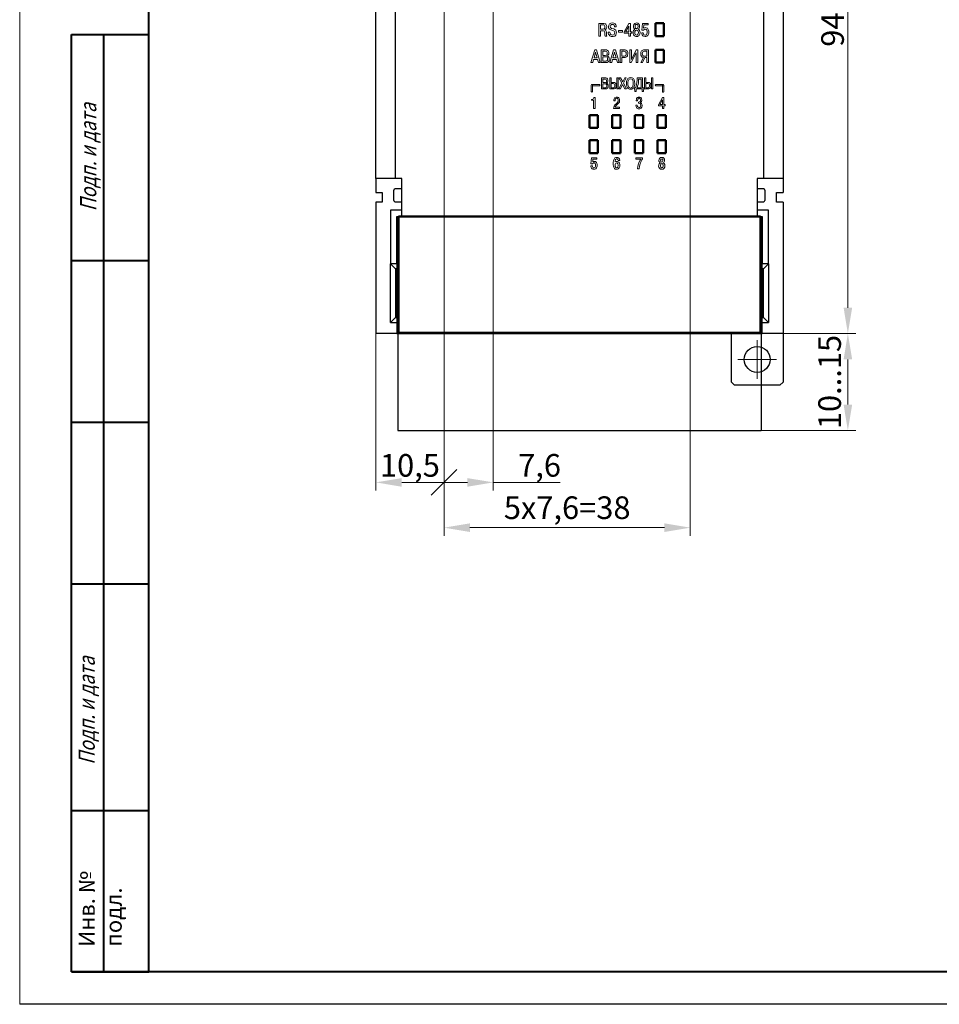
# Model space of a CAD drawing. Units: millimetres. Extents: x 2171 to 3046, y 1134 to 1431.
# Drawn here: x 2626 to 2769, y 1134 to 1286 of the extents above; entities that cross this region are included whole.
import ezdxf
from ezdxf.lldxf.tags import DXFTag

# ---------------------------------------------------------------- set-up
doc = ezdxf.new("R2010")
doc.units = ezdxf.units.MM
doc.linetypes.add('CENTER', pattern=[10.16, 6.35, -1.27, 1.27, -1.27])
for name, color, linetype, lineweight in [('help', 4, 'New Line1', 25), ('main', 5, 'Continuous', 50), ('size', 7, 'Continuous', 20), ('ОСЕВЫЕ', 1, 'CENTER', 15)]:
    doc.layers.add(name, color=color, linetype=linetype, lineweight=lineweight)
doc.layers.add('Layer 1', color=7, linetype='Continuous')
doc.layers.add('ФОРМАТ', color=7, linetype='Continuous')
doc.styles.add('GOST', font='GOST.shx', dxfattribs={"width": 0.8, "oblique": 15})
tags = doc.linetypes.add('New Line1', pattern=[0.8, 0.5, -0.3]).pattern_tags.tags
tags[6:7] = [DXFTag(74, 4), DXFTag(75, 0), DXFTag(340, '0'), DXFTag(46, 1.0), DXFTag(50, 0.0), DXFTag(44, 0.0), DXFTag(45, 0.0)]
tags[4:5] = [DXFTag(74, 4), DXFTag(75, 0), DXFTag(340, '0'), DXFTag(46, 1.0), DXFTag(50, 0.0), DXFTag(44, 0.0), DXFTag(45, 0.0)]
doc.dimstyles.new('GOST', dxfattribs={"dimscale": 0, "dimtxt": 3.5, "dimasz": 4, "dimexe": 1.25, "dimexo": 0, "dimtad": 1, "dimdec": 1, "dimrnd": 0.5, "dimtxsty": 'GOST', "dimcen": 5, "dimclrd": 256, "dimclre": 256, "dimclrt": 256, "dimadec": 1, "dimazin": 2, "dimtfac": 1, "dimtdec": 4, "dimtmove": 0, "dimatfit": 3, "dimfxl": 0, "dimtolj": 1, "dimtzin": 0, "dimlwd": -1, "dimlwe": -1, "dimarcsym": 0})

# ---------------------------------------------------------------- blocks, each defined once
blk = doc.blocks.new('*D62')
at = {"layer": 'Defpoints', "color": 0}
for p in [(2742.35, 1331.47), (2742.35, 1237.47), (2754.37, 1237.47)]:
    blk.add_point(p, dxfattribs=at)
at = {"layer": 'size'}
for p, q in [((2742.35, 1331.47), (2755.62, 1331.47)), ((2754.37, 1327.47), (2754.37, 1241.47)), ((2742.35, 1237.47), (2755.62, 1237.47))]:
    blk.add_line(p, q, dxfattribs=at)
for points in [[(2755.04, 1327.47), (2753.71, 1327.47), (2754.37, 1331.47)], [(2753.71, 1241.47), (2755.04, 1241.47), (2754.37, 1237.47)]]:
    blk.add_solid(points, dxfattribs=at)
at = {"layer": 'size', "linetype": 'ByBlock', "insert": (2752, 1284.47), "char_height": 3.5, "attachment_point": 5, "rotation": 90, "style": 'GOST'}
blk.add_mtext('\\A1;94', dxfattribs=at)
blk = doc.blocks.new('_Oblique')
at = {"color": 0, "linetype": 'ByBlock', "lineweight": -2}
blk.add_line((-0.5, -0.5), (0.5, 0.5), dxfattribs=at)
blk = doc.blocks.new('*D69')
at = {"layer": 'Defpoints', "color": 0}
for p in [(2681.35, 1239.47), (2691.9, 1238.67), (2691.9, 1214.45)]:
    blk.add_point(p, dxfattribs=at)
at = {"layer": 'size', "ltscale": 5}
for p, q in [((2681.35, 1239.47), (2681.35, 1213.2)), ((2691.9, 1238.67), (2691.9, 1213.2)), ((2685.35, 1214.45), (2691.9, 1214.45))]:
    blk.add_line(p, q, dxfattribs=at)
at = {"layer": 'size'}
blk.add_solid([(2685.35, 1215.11), (2685.35, 1213.78), (2681.35, 1214.45)], dxfattribs=at)
at = {"layer": 'size', "xscale": 4, "yscale": 4, "zscale": 4}
blk.add_blockref('_Oblique', (2691.9, 1214.45), dxfattribs=at)
at = {"layer": 'size', "linetype": 'ByBlock', "insert": (2686.62, 1217.08), "char_height": 3.5, "attachment_point": 5, "style": 'GOST'}
blk.add_mtext('\\A1;10,5', dxfattribs=at)
blk = doc.blocks.new('*D70')
at = {"layer": 'Defpoints', "color": 0}
for p in [(2691.9, 1314.62), (2730, 1314.07), (2730, 1207.45)]:
    blk.add_point(p, dxfattribs=at)
at = {"layer": 'size'}
for p, q in [((2691.9, 1314.62), (2691.9, 1206.2)), ((2730, 1314.07), (2730, 1206.2)), ((2695.9, 1207.45), (2726, 1207.45))]:
    blk.add_line(p, q, dxfattribs=at)
for points in [[(2695.9, 1208.11), (2695.9, 1206.78), (2691.9, 1207.45)], [(2726, 1206.78), (2726, 1208.11), (2730, 1207.45)]]:
    blk.add_solid(points, dxfattribs=at)
at = {"layer": 'size', "linetype": 'ByBlock', "insert": (2710.95, 1210.08), "char_height": 3.5, "attachment_point": 5, "style": 'GOST'}
blk.add_mtext('5х7,6=38', dxfattribs=at)
blk = doc.blocks.new('*D96')
at = {"layer": 'Defpoints', "color": 0}
for p in [(2742.35, 1237.47), (2740.95, 1222.47), (2754.37, 1222.47)]:
    blk.add_point(p, dxfattribs=at)
at = {"layer": 'size', "ltscale": 5}
for p, q in [((2742.35, 1237.47), (2755.62, 1237.47)), ((2754.37, 1233.47), (2754.37, 1226.47)), ((2740.95, 1222.47), (2755.62, 1222.47))]:
    blk.add_line(p, q, dxfattribs=at)
at = {"layer": 'size'}
for points in [[(2755.04, 1233.47), (2753.71, 1233.47), (2754.37, 1237.47)], [(2753.71, 1226.47), (2755.04, 1226.47), (2754.37, 1222.47)]]:
    blk.add_solid(points, dxfattribs=at)
at = {"layer": 'size', "linetype": 'ByBlock', "insert": (2752, 1229.97), "char_height": 3.5, "attachment_point": 5, "rotation": 90, "style": 'GOST'}
blk.add_mtext('10...15', dxfattribs=at)
blk = doc.blocks.new('*D106')
at = {"layer": 'Defpoints', "color": 0}
for p in [(2699.52, 1314.62), (2691.9, 1238.67), (2699.52, 1214.45)]:
    blk.add_point(p, dxfattribs=at)
at = {"layer": 'size', "ltscale": 5}
for p, q in [((2699.52, 1314.62), (2699.52, 1213.2)), ((2691.9, 1238.67), (2691.9, 1213.2)), ((2691.9, 1214.45), (2695.52, 1214.45)), ((2699.52, 1214.45), (2709.85, 1214.45))]:
    blk.add_line(p, q, dxfattribs=at)
at = {"layer": 'size'}
blk.add_solid([(2695.52, 1213.78), (2695.52, 1215.11), (2699.52, 1214.45)], dxfattribs=at)
at = {"layer": 'size', "xscale": 4, "yscale": 4, "zscale": 4, "rotation": 180}
blk.add_blockref('_Oblique', (2691.9, 1214.45), dxfattribs=at)
at = {"layer": 'size', "linetype": 'ByBlock', "insert": (2706.68, 1217.08), "char_height": 3.5, "attachment_point": 5, "style": 'GOST'}
blk.add_mtext('\\A1;7,6', dxfattribs=at)

msp = doc.modelspace()

# ---------------------------------------------------------------- linework, layer by layer
at = {"layer": 'help', "ltscale": 5}
for p, q in [((2684.746, 1237.465), (2684.746, 1222.465)), ((2740.946, 1237.465), (2740.946, 1222.465)), ((2684.746, 1222.465), (2740.946, 1222.465))]:
    msp.add_line(p, q, dxfattribs=at)
at = {"layer": 'Layer 1', "color": 7, "linetype": 'Continuous', "lineweight": 15}
for points in [[(2715.853, 1283.463), (2715.853, 1285.436), (2716.64, 1285.436), (2716.853, 1285.356), (2716.933, 1285.303), (2717.027, 1285.13), (2717.067, 1284.89), (2717.053, 1284.716), (2716.987, 1284.583), (2716.88, 1284.476), (2716.76, 1284.41), (2716.907, 1284.343), (2716.987, 1284.223), (2717.027, 1284.023), (2717.027, 1283.796), (2717.04, 1283.596), (2717.08, 1283.463), (2716.827, 1283.463), (2716.773, 1283.636), (2716.773, 1283.996), (2716.747, 1284.13), (2716.667, 1284.25), (2716.573, 1284.29), (2716.467, 1284.303), (2716.107, 1284.303), (2716.107, 1283.463), (2715.853, 1283.463)], [(2717.3, 1284.09), (2717.553, 1284.09), (2717.58, 1283.876), (2717.633, 1283.783), (2717.713, 1283.703), (2717.82, 1283.65), (2717.967, 1283.623), (2718.113, 1283.65), (2718.22, 1283.716), (2718.287, 1283.836), (2718.313, 1283.996), (2718.287, 1284.156), (2718.207, 1284.25), (2718.02, 1284.343), (2717.7, 1284.436), (2717.593, 1284.476), (2717.5, 1284.543), (2717.367, 1284.77), (2717.353, 1284.93), (2717.393, 1285.17), (2717.513, 1285.356), (2717.713, 1285.463), (2717.953, 1285.503), (2718.18, 1285.463), (2718.353, 1285.37), (2718.46, 1285.223), (2718.513, 1285.076), (2718.527, 1284.93), (2718.287, 1284.93), (2718.26, 1285.05), (2718.193, 1285.17), (2718.087, 1285.25), (2717.94, 1285.276), (2717.807, 1285.25), (2717.713, 1285.183), (2717.647, 1285.076), (2717.62, 1284.943), (2717.647, 1284.81), (2717.713, 1284.73), (2717.82, 1284.663), (2718.153, 1284.57), (2718.327, 1284.49), (2718.473, 1284.37), (2718.553, 1284.183), (2718.567, 1283.996), (2718.553, 1283.85), (2718.46, 1283.61), (2718.313, 1283.476), (2718.073, 1283.41), (2717.953, 1283.396), (2717.753, 1283.423), (2717.567, 1283.503), (2717.42, 1283.65), (2717.353, 1283.77), (2717.313, 1283.916), (2717.3, 1284.09)], [(2720.466, 1283.916), (2719.746, 1283.916), (2719.746, 1284.143), (2720.466, 1285.436), (2720.72, 1285.436), (2720.72, 1284.143), (2720.96, 1284.143), (2720.96, 1283.916), (2720.72, 1283.916), (2720.72, 1283.463), (2720.466, 1283.463), (2720.466, 1283.916)], [(2721.433, 1284.53), (2721.34, 1284.596), (2721.26, 1284.703), (2721.22, 1284.823), (2721.206, 1285.076), (2721.273, 1285.263), (2721.393, 1285.41), (2721.566, 1285.49), (2721.686, 1285.503), (2721.886, 1285.463), (2722.046, 1285.343), (2722.126, 1285.17), (2722.153, 1284.97), (2722.14, 1284.823), (2722.1, 1284.703), (2722.02, 1284.596), (2721.926, 1284.53), (2722.02, 1284.49), (2722.14, 1284.343), (2722.193, 1284.17), (2722.22, 1284.023), (2722.18, 1283.77), (2722.086, 1283.583), (2722.006, 1283.503), (2721.806, 1283.41), (2721.686, 1283.396), (2721.553, 1283.41), (2721.353, 1283.503), (2721.22, 1283.676), (2721.153, 1283.89), (2721.166, 1284.17), (2721.22, 1284.343), (2721.353, 1284.49), (2721.433, 1284.53)], [(2721.513, 1284.716), (2721.593, 1284.65), (2721.686, 1284.623), (2721.78, 1284.65), (2721.86, 1284.716), (2721.9, 1284.81), (2721.926, 1284.956), (2721.886, 1285.143), (2721.806, 1285.25), (2721.686, 1285.29), (2721.553, 1285.25), (2721.473, 1285.143), (2721.446, 1284.956), (2721.46, 1284.81), (2721.513, 1284.716)], [(2722.473, 1283.97), (2722.713, 1283.97), (2722.74, 1283.836), (2722.833, 1283.676), (2722.94, 1283.623), (2723.073, 1283.623), (2723.206, 1283.69), (2723.286, 1283.81), (2723.326, 1283.983), (2723.326, 1284.223), (2723.286, 1284.396), (2723.193, 1284.503), (2723.086, 1284.556), (2722.94, 1284.556), (2722.793, 1284.463), (2722.753, 1284.396), (2722.513, 1284.396), (2722.62, 1285.436), (2723.486, 1285.436), (2723.486, 1285.223), (2722.82, 1285.223), (2722.766, 1284.69), (2722.9, 1284.756), (2723.073, 1284.783), (2723.193, 1284.77), (2723.38, 1284.676), (2723.5, 1284.476), (2723.566, 1284.236), (2723.566, 1283.93), (2723.526, 1283.783), (2723.42, 1283.57), (2723.273, 1283.463), (2723.126, 1283.41), (2723.006, 1283.396), (2722.78, 1283.436), (2722.633, 1283.53), (2722.526, 1283.69), (2722.486, 1283.823), (2722.473, 1283.97)], [(2716.107, 1285.223), (2716.107, 1284.53), (2716.493, 1284.53), (2716.693, 1284.583), (2716.773, 1284.703), (2716.8, 1284.876), (2716.787, 1285.036), (2716.72, 1285.143), (2716.613, 1285.196), (2716.453, 1285.223), (2716.107, 1285.223)], [(2718.887, 1284.103), (2718.887, 1284.343), (2719.5, 1284.343), (2719.5, 1284.103), (2718.887, 1284.103)], [(2719.986, 1284.143), (2720.466, 1284.143), (2720.466, 1285.01), (2719.986, 1284.143)], [(2721.46, 1283.743), (2721.553, 1283.65), (2721.686, 1283.61), (2721.806, 1283.65), (2721.9, 1283.743), (2721.953, 1283.89), (2721.966, 1284.036), (2721.953, 1284.183), (2721.86, 1284.356), (2721.753, 1284.41), (2721.606, 1284.41), (2721.5, 1284.356), (2721.406, 1284.183), (2721.393, 1284.036), (2721.406, 1283.89), (2721.46, 1283.743)], [(2715.033, 1279.87), (2714.9, 1279.363), (2714.633, 1279.363), (2715.207, 1281.336), (2715.473, 1281.336), (2716.033, 1279.363), (2715.78, 1279.363), (2715.633, 1279.87), (2715.033, 1279.87)], [(2715.1, 1280.096), (2715.58, 1280.096), (2715.34, 1280.99), (2715.1, 1280.096)], [(2716.233, 1281.336), (2717.007, 1281.336), (2717.193, 1281.27), (2717.327, 1281.136), (2717.38, 1280.95), (2717.393, 1280.843), (2717.38, 1280.696), (2717.313, 1280.563), (2717.22, 1280.47), (2717.1, 1280.403), (2717.233, 1280.35), (2717.353, 1280.27), (2717.433, 1280.123), (2717.46, 1279.91), (2717.42, 1279.67), (2717.38, 1279.576), (2717.313, 1279.496), (2717.127, 1279.403), (2716.86, 1279.363), (2716.233, 1279.363), (2716.233, 1281.336)], [(2716.487, 1281.123), (2716.487, 1280.496), (2716.833, 1280.496), (2716.967, 1280.523), (2717.06, 1280.576), (2717.113, 1280.67), (2717.14, 1280.803), (2717.113, 1280.95), (2717.06, 1281.043), (2716.967, 1281.096), (2716.847, 1281.123), (2716.487, 1281.123)], [(2717.967, 1279.87), (2717.833, 1279.363), (2717.567, 1279.363), (2718.14, 1281.336), (2718.407, 1281.336), (2718.967, 1279.363), (2718.713, 1279.363), (2718.567, 1279.87), (2717.967, 1279.87)], [(2718.033, 1280.096), (2718.513, 1280.096), (2718.273, 1280.99), (2718.033, 1280.096)], [(2719.167, 1281.336), (2719.913, 1281.336), (2720.02, 1281.31), (2720.193, 1281.203), (2720.26, 1281.123), (2720.327, 1280.91), (2720.34, 1280.776), (2720.3, 1280.496), (2720.26, 1280.39), (2720.113, 1280.243), (2719.9, 1280.163), (2719.753, 1280.15), (2719.42, 1280.15), (2719.42, 1279.363), (2719.167, 1279.363), (2719.167, 1281.336)], [(2719.42, 1281.123), (2719.42, 1280.376), (2719.82, 1280.376), (2719.953, 1280.43), (2720.007, 1280.47), (2720.06, 1280.603), (2720.087, 1280.763), (2720.06, 1280.923), (2719.993, 1281.03), (2719.887, 1281.096), (2719.74, 1281.123), (2719.42, 1281.123)], [(2720.88, 1279.843), (2721.64, 1281.336), (2721.88, 1281.336), (2721.88, 1279.363), (2721.627, 1279.363), (2721.627, 1280.87), (2720.867, 1279.363), (2720.627, 1279.363), (2720.627, 1281.336), (2720.88, 1281.336), (2720.88, 1279.843)], [(2723.28, 1280.15), (2722.986, 1280.15), (2722.613, 1279.363), (2722.32, 1279.363), (2722.733, 1280.176), (2722.573, 1280.23), (2722.44, 1280.35), (2722.346, 1280.523), (2722.32, 1280.63), (2722.32, 1280.883), (2722.346, 1281.003), (2722.466, 1281.19), (2722.64, 1281.31), (2722.76, 1281.336), (2723.533, 1281.336), (2723.533, 1279.363), (2723.28, 1279.363), (2723.28, 1280.15)], [(2723.28, 1281.123), (2722.906, 1281.123), (2722.76, 1281.096), (2722.653, 1281.016), (2722.6, 1280.896), (2722.573, 1280.75), (2722.6, 1280.576), (2722.666, 1280.47), (2722.773, 1280.39), (2722.933, 1280.376), (2723.28, 1280.376), (2723.28, 1281.123)], [(2716.487, 1280.283), (2716.487, 1279.59), (2716.847, 1279.59), (2716.967, 1279.603), (2717.087, 1279.643), (2717.167, 1279.75), (2717.207, 1279.936), (2717.18, 1280.096), (2717.113, 1280.203), (2717.007, 1280.256), (2716.847, 1280.283), (2716.487, 1280.283)], [(2716.244, 1277.014), (2716.91, 1277.014), (2717.084, 1276.948), (2717.19, 1276.841), (2717.244, 1276.681), (2717.23, 1276.454), (2717.177, 1276.348), (2717.097, 1276.254), (2716.99, 1276.201), (2717.11, 1276.161), (2717.204, 1276.081), (2717.284, 1275.948), (2717.31, 1275.774), (2717.27, 1275.561), (2717.177, 1275.414), (2717.017, 1275.321), (2716.79, 1275.294), (2716.244, 1275.294), (2716.244, 1277.014)], [(2716.457, 1276.828), (2716.457, 1276.294), (2716.764, 1276.294), (2716.884, 1276.308), (2716.964, 1276.361), (2717.017, 1276.441), (2717.03, 1276.561), (2717.017, 1276.668), (2716.964, 1276.761), (2716.884, 1276.814), (2716.777, 1276.828), (2716.457, 1276.828)], [(2717.75, 1277.014), (2717.75, 1276.321), (2718.084, 1276.321), (2718.284, 1276.281), (2718.43, 1276.174), (2718.524, 1276.014), (2718.55, 1275.801), (2718.51, 1275.548), (2718.39, 1275.388), (2718.244, 1275.308), (2718.084, 1275.294), (2717.537, 1275.294), (2717.537, 1277.014), (2717.75, 1277.014)], [(2717.75, 1276.121), (2717.75, 1275.494), (2718.137, 1275.494), (2718.27, 1275.574), (2718.324, 1275.708), (2718.31, 1275.934), (2718.257, 1276.041), (2718.164, 1276.094), (2718.044, 1276.121), (2717.75, 1276.121)], [(2718.644, 1277.014), (2718.857, 1277.014), (2718.857, 1275.294), (2718.644, 1275.294), (2718.644, 1277.014)], [(2719.537, 1276.388), (2719.844, 1277.014), (2720.084, 1277.014), (2719.657, 1276.188), (2720.11, 1275.294), (2719.844, 1275.294), (2719.524, 1275.974), (2719.204, 1275.294), (2718.937, 1275.294), (2719.404, 1276.174), (2718.964, 1277.014), (2719.217, 1277.014), (2719.537, 1276.388)], [(2720.117, 1276.161), (2720.13, 1276.441), (2720.21, 1276.694), (2720.33, 1276.894), (2720.517, 1277.028), (2720.757, 1277.068), (2720.997, 1277.028), (2721.184, 1276.894), (2721.304, 1276.694), (2721.37, 1276.441), (2721.397, 1276.161), (2721.397, 1275.974), (2721.33, 1275.694), (2721.237, 1275.494), (2721.117, 1275.361), (2720.93, 1275.268), (2720.757, 1275.241), (2720.584, 1275.268), (2720.397, 1275.361), (2720.277, 1275.494), (2720.184, 1275.694), (2720.117, 1275.974), (2720.117, 1276.161)], [(2720.344, 1276.161), (2720.357, 1275.921), (2720.41, 1275.694), (2720.464, 1275.588), (2720.544, 1275.508), (2720.637, 1275.454), (2720.757, 1275.441), (2720.877, 1275.454), (2720.97, 1275.508), (2721.05, 1275.588), (2721.157, 1275.921), (2721.17, 1276.161), (2721.157, 1276.401), (2721.09, 1276.628), (2721.037, 1276.734), (2720.957, 1276.814), (2720.757, 1276.881), (2720.544, 1276.814), (2720.424, 1276.628), (2720.357, 1276.401), (2720.344, 1276.161)], [(2721.384, 1275.494), (2721.517, 1275.494), (2721.624, 1275.734), (2721.69, 1276.001), (2721.744, 1276.321), (2721.757, 1276.668), (2721.757, 1277.014), (2722.597, 1277.014), (2722.597, 1275.494), (2722.784, 1275.494), (2722.77, 1274.908), (2722.57, 1274.908), (2722.57, 1275.294), (2721.597, 1275.294), (2721.597, 1274.908), (2721.41, 1274.908), (2721.384, 1275.494)], [(2721.757, 1275.494), (2722.384, 1275.494), (2722.384, 1276.828), (2721.97, 1276.828), (2721.957, 1276.268), (2721.917, 1275.974), (2721.85, 1275.708), (2721.757, 1275.494)], [(2723.11, 1277.014), (2723.11, 1276.321), (2723.444, 1276.321), (2723.644, 1276.281), (2723.791, 1276.174), (2723.884, 1276.014), (2723.911, 1275.801), (2723.871, 1275.548), (2723.751, 1275.388), (2723.604, 1275.308), (2723.444, 1275.294), (2722.897, 1275.294), (2722.897, 1277.014), (2723.11, 1277.014)], [(2723.11, 1276.121), (2723.11, 1275.494), (2723.497, 1275.494), (2723.631, 1275.574), (2723.684, 1275.708), (2723.671, 1275.934), (2723.617, 1276.041), (2723.524, 1276.094), (2723.404, 1276.121), (2723.11, 1276.121)], [(2724.004, 1277.014), (2724.217, 1277.014), (2724.217, 1275.294), (2724.004, 1275.294), (2724.004, 1277.014)], [(2715.913, 1275.991), (2715.898, 1275.991), (2715.858, 1275.991), (2715.798, 1275.991), (2715.723, 1275.991), (2715.633, 1275.991), (2715.533, 1275.991), (2715.428, 1275.991), (2715.318, 1275.991), (2715.213, 1275.991), (2715.108, 1275.991), (2715.013, 1275.991), (2714.928, 1275.991), (2714.858, 1275.991), (2714.813, 1275.991), (2714.783, 1275.991), (2714.712, 1275.962), (2714.683, 1275.891), (2714.683, 1275.866), (2714.683, 1275.821), (2714.683, 1275.761), (2714.683, 1275.686), (2714.683, 1275.606), (2714.683, 1275.511), (2714.683, 1275.416), (2714.683, 1275.321), (2714.683, 1275.226), (2714.683, 1275.136), (2714.683, 1275.056), (2714.683, 1274.991), (2714.683, 1274.936), (2714.683, 1274.906), (2714.683, 1274.891), (2714.783, 1274.791), (2714.883, 1274.891), (2714.883, 1274.906), (2714.883, 1274.936), (2714.883, 1274.991), (2714.883, 1275.056), (2714.883, 1275.136), (2714.883, 1275.226), (2714.883, 1275.321), (2714.883, 1275.416), (2714.883, 1275.511), (2714.883, 1275.606), (2714.883, 1275.686), (2714.883, 1275.761), (2714.883, 1275.821), (2714.883, 1275.866), (2714.883, 1275.791), (2714.813, 1275.791), (2714.858, 1275.791), (2714.928, 1275.791), (2715.013, 1275.791), (2715.108, 1275.791), (2715.213, 1275.791), (2715.318, 1275.791), (2715.428, 1275.791), (2715.533, 1275.791), (2715.633, 1275.791), (2715.723, 1275.791), (2715.798, 1275.791), (2715.858, 1275.791), (2715.898, 1275.791), (2715.913, 1275.791), (2715.947, 1275.797), (2715.977, 1275.815), (2716, 1275.841), (2716.012, 1275.874), (2716.012, 1275.909), (2716, 1275.941), (2715.977, 1275.968), (2715.947, 1275.985), (2715.913, 1275.991)], [(2716.457, 1276.094), (2716.457, 1275.494), (2716.884, 1275.494), (2717.017, 1275.574), (2717.07, 1275.708), (2717.084, 1275.801), (2717.07, 1275.934), (2717.004, 1276.028), (2716.91, 1276.081), (2716.777, 1276.094), (2716.457, 1276.094)], [(2725.883, 1274.891), (2725.883, 1274.906), (2725.883, 1274.936), (2725.883, 1274.991), (2725.883, 1275.056), (2725.883, 1275.136), (2725.883, 1275.226), (2725.883, 1275.321), (2725.883, 1275.416), (2725.883, 1275.511), (2725.883, 1275.606), (2725.883, 1275.686), (2725.883, 1275.761), (2725.883, 1275.821), (2725.883, 1275.866), (2725.883, 1275.891), (2725.854, 1275.962), (2725.783, 1275.991), (2725.778, 1275.991), (2725.753, 1275.991), (2725.703, 1275.991), (2725.638, 1275.991), (2725.558, 1275.991), (2725.463, 1275.991), (2725.363, 1275.991), (2725.258, 1275.991), (2725.153, 1275.991), (2725.048, 1275.991), (2724.953, 1275.991), (2724.863, 1275.991), (2724.788, 1275.991), (2724.733, 1275.991), (2724.693, 1275.991), (2724.683, 1275.991), (2724.583, 1275.891), (2724.683, 1275.791), (2724.693, 1275.791), (2724.733, 1275.791), (2724.788, 1275.791), (2724.863, 1275.791), (2724.953, 1275.791), (2725.048, 1275.791), (2725.153, 1275.791), (2725.258, 1275.791), (2725.363, 1275.791), (2725.463, 1275.791), (2725.558, 1275.791), (2725.638, 1275.791), (2725.703, 1275.791), (2725.753, 1275.791), (2725.778, 1275.791), (2725.683, 1275.791), (2725.683, 1275.866), (2725.683, 1275.821), (2725.683, 1275.761), (2725.683, 1275.686), (2725.683, 1275.606), (2725.683, 1275.511), (2725.683, 1275.416), (2725.683, 1275.321), (2725.683, 1275.226), (2725.683, 1275.136), (2725.683, 1275.056), (2725.683, 1274.991), (2725.683, 1274.936), (2725.683, 1274.906), (2725.683, 1274.891), (2725.689, 1274.857), (2725.706, 1274.827), (2725.733, 1274.805), (2725.766, 1274.793), (2725.8, 1274.793), (2725.833, 1274.805), (2725.86, 1274.827), (2725.877, 1274.857), (2725.883, 1274.891)], [(2714.736, 1273.57), (2714.736, 1273.69), (2714.91, 1273.716), (2715.003, 1273.783), (2715.056, 1273.876), (2715.083, 1273.996), (2715.256, 1273.996), (2715.256, 1272.276), (2715.043, 1272.276), (2715.043, 1273.57), (2714.736, 1273.57)], [(2719.063, 1272.476), (2719.063, 1272.276), (2718.13, 1272.276), (2718.156, 1272.476), (2718.196, 1272.636), (2718.276, 1272.77), (2718.476, 1272.97), (2718.663, 1273.13), (2718.796, 1273.303), (2718.823, 1273.37), (2718.836, 1273.623), (2718.77, 1273.783), (2718.676, 1273.85), (2718.596, 1273.863), (2718.49, 1273.837), (2718.41, 1273.756), (2718.37, 1273.65), (2718.356, 1273.45), (2718.143, 1273.45), (2718.143, 1273.636), (2718.196, 1273.783), (2718.33, 1273.97), (2718.503, 1274.05), (2718.716, 1274.037), (2718.89, 1273.97), (2718.956, 1273.903), (2719.05, 1273.703), (2719.063, 1273.53), (2719.023, 1273.276), (2718.903, 1273.09), (2718.636, 1272.85), (2718.53, 1272.756), (2718.396, 1272.57), (2718.37, 1272.476), (2719.063, 1272.476)], [(2721.589, 1272.796), (2721.802, 1272.796), (2721.842, 1272.583), (2721.909, 1272.463), (2722.055, 1272.41), (2722.175, 1272.436), (2722.255, 1272.503), (2722.309, 1272.623), (2722.335, 1272.77), (2722.309, 1272.916), (2722.269, 1273.01), (2722.189, 1273.063), (2722.082, 1273.09), (2721.962, 1273.09), (2721.962, 1273.276), (2722.135, 1273.29), (2722.242, 1273.37), (2722.295, 1273.49), (2722.282, 1273.676), (2722.242, 1273.783), (2722.162, 1273.85), (2721.962, 1273.85), (2721.855, 1273.73), (2721.829, 1273.476), (2721.616, 1273.476), (2721.656, 1273.756), (2721.696, 1273.85), (2721.842, 1273.996), (2721.935, 1274.036), (2722.175, 1274.05), (2722.335, 1273.97), (2722.402, 1273.916), (2722.469, 1273.756), (2722.495, 1273.583), (2722.482, 1273.45), (2722.442, 1273.343), (2722.362, 1273.25), (2722.242, 1273.21), (2722.349, 1273.143), (2722.455, 1273.063), (2722.522, 1272.93), (2722.535, 1272.756), (2722.495, 1272.503), (2722.389, 1272.343), (2722.189, 1272.236), (2722.069, 1272.223), (2721.935, 1272.236), (2721.749, 1272.33), (2721.682, 1272.41), (2721.616, 1272.596), (2721.589, 1272.796)], [(2725.673, 1272.676), (2725.06, 1272.676), (2725.06, 1272.863), (2725.673, 1273.996), (2725.9, 1273.996), (2725.9, 1272.876), (2726.1, 1272.876), (2726.1, 1272.676), (2725.9, 1272.676), (2725.9, 1272.276), (2725.673, 1272.276), (2725.673, 1272.676)], [(2725.274, 1272.876), (2725.673, 1272.876), (2725.673, 1273.623), (2725.274, 1272.876)], [(2714.59, 1263.406), (2714.856, 1263.406), (2714.87, 1263.286), (2714.91, 1263.18), (2714.976, 1263.113), (2715.083, 1263.1), (2715.19, 1263.126), (2715.27, 1263.193), (2715.323, 1263.326), (2715.336, 1263.5), (2715.323, 1263.673), (2715.27, 1263.793), (2715.19, 1263.86), (2715.03, 1263.873), (2714.91, 1263.793), (2714.883, 1263.726), (2714.63, 1263.726), (2714.723, 1264.66), (2715.523, 1264.66), (2715.523, 1264.433), (2714.936, 1264.433), (2714.896, 1264.033), (2714.99, 1264.086), (2715.136, 1264.1), (2715.336, 1264.06), (2715.483, 1263.926), (2715.536, 1263.833), (2715.59, 1263.62), (2715.59, 1263.353), (2715.51, 1263.113), (2715.39, 1262.966), (2715.243, 1262.9), (2715.083, 1262.873), (2714.936, 1262.886), (2714.803, 1262.94), (2714.696, 1263.046), (2714.603, 1263.26), (2714.59, 1263.406)], [(2719.075, 1264.246), (2718.822, 1264.246), (2718.809, 1264.366), (2718.689, 1264.486), (2718.555, 1264.486), (2718.422, 1264.366), (2718.356, 1264.086), (2718.369, 1264.006), (2718.529, 1264.073), (2718.742, 1264.073), (2718.915, 1263.993), (2719.035, 1263.82), (2719.089, 1263.62), (2719.102, 1263.5), (2719.075, 1263.286), (2718.995, 1263.086), (2718.849, 1262.94), (2718.729, 1262.886), (2718.595, 1262.873), (2718.395, 1262.913), (2718.249, 1263.02), (2718.156, 1263.206), (2718.116, 1263.366), (2718.089, 1263.553), (2718.089, 1263.993), (2718.116, 1264.18), (2718.196, 1264.46), (2718.329, 1264.62), (2718.475, 1264.7), (2718.702, 1264.713), (2718.809, 1264.686), (2718.929, 1264.606), (2719.022, 1264.486), (2719.075, 1264.246)], [(2721.561, 1264.433), (2721.561, 1264.66), (2722.613, 1264.66), (2722.613, 1264.5), (2722.493, 1264.313), (2722.4, 1264.126), (2722.24, 1263.726), (2722.147, 1263.34), (2722.093, 1262.926), (2721.814, 1262.926), (2721.88, 1263.353), (2721.974, 1263.726), (2722.053, 1263.926), (2722.24, 1264.286), (2722.347, 1264.433), (2721.561, 1264.433)], [(2725.339, 1263.873), (2725.259, 1263.913), (2725.153, 1264.113), (2725.14, 1264.246), (2725.166, 1264.42), (2725.259, 1264.58), (2725.393, 1264.687), (2725.579, 1264.713), (2725.779, 1264.687), (2725.912, 1264.58), (2725.992, 1264.42), (2726.019, 1264.246), (2726.005, 1264.113), (2725.965, 1264.006), (2725.899, 1263.913), (2725.819, 1263.873), (2725.952, 1263.78), (2726.032, 1263.633), (2726.072, 1263.433), (2726.045, 1263.206), (2725.952, 1263.033), (2725.792, 1262.913), (2725.579, 1262.873), (2725.366, 1262.913), (2725.219, 1263.033), (2725.126, 1263.206), (2725.1, 1263.313), (2725.113, 1263.553), (2725.166, 1263.713), (2725.273, 1263.833), (2725.339, 1263.873)], [(2725.459, 1264.033), (2725.579, 1263.966), (2725.712, 1264.033), (2725.752, 1264.113), (2725.752, 1264.3), (2725.739, 1264.38), (2725.632, 1264.487), (2725.486, 1264.46), (2725.406, 1264.3), (2725.419, 1264.113), (2725.459, 1264.033)], [(2718.435, 1263.766), (2718.382, 1263.66), (2718.369, 1263.486), (2718.382, 1263.326), (2718.475, 1263.153), (2718.609, 1263.1), (2718.729, 1263.153), (2718.782, 1263.22), (2718.835, 1263.5), (2718.782, 1263.74), (2718.675, 1263.846), (2718.609, 1263.86), (2718.515, 1263.833), (2718.435, 1263.766)], [(2725.419, 1263.206), (2725.526, 1263.1), (2725.672, 1263.126), (2725.752, 1263.206), (2725.792, 1263.313), (2725.806, 1263.446), (2725.792, 1263.566), (2725.752, 1263.66), (2725.686, 1263.726), (2725.579, 1263.753), (2725.486, 1263.726), (2725.419, 1263.66), (2725.379, 1263.566), (2725.366, 1263.446), (2725.379, 1263.313), (2725.419, 1263.206)]]:
    msp.add_lwpolyline(points, dxfattribs=at)
at = {"layer": 'main', "lineweight": 25}
for p, q in [((2681.346, 1261.465), (2681.346, 1307.465)), ((2684.346, 1307.465), (2684.346, 1261.465)), ((2741.346, 1261.465), (2741.346, 1307.465)), ((2744.346, 1307.465), (2744.346, 1261.465)), ((2684.346, 1261.465), (2681.346, 1261.465)), ((2681.346, 1261.465), (2681.346, 1259.265)), ((2685.346, 1261.465), (2684.346, 1261.465)), ((2685.346, 1255.565), (2685.346, 1261.465)), ((2741.346, 1261.465), (2740.346, 1261.465)), ((2740.346, 1261.465), (2740.346, 1255.565)), ((2744.346, 1261.465), (2741.346, 1261.465)), ((2744.346, 1261.465), (2744.346, 1259.265)), ((2684.146, 1258.065), (2684.146, 1259.665)), ((2685.346, 1259.865), (2684.346, 1259.865)), ((2741.346, 1259.865), (2740.346, 1259.865)), ((2741.546, 1259.665), (2741.546, 1258.065)), ((2681.346, 1259.265), (2682.346, 1259.265)), ((2682.346, 1259.265), (2682.346, 1257.765)), ((2684.346, 1257.865), (2685.346, 1257.865)), ((2740.346, 1257.865), (2741.346, 1257.865)), ((2743.346, 1259.265), (2744.346, 1259.265)), ((2743.346, 1257.765), (2743.346, 1259.265)), ((2682.346, 1257.765), (2681.346, 1257.765)), ((2681.346, 1257.765), (2681.346, 1237.465)), ((2685.346, 1256.565), (2683.596, 1256.565)), ((2683.596, 1256.565), (2683.596, 1248.265)), ((2742.096, 1256.565), (2740.346, 1256.565)), ((2742.096, 1248.265), (2742.096, 1256.565)), ((2744.346, 1257.765), (2743.346, 1257.765)), ((2744.346, 1257.765), (2744.346, 1237.465)), ((2684.596, 1248.265), (2684.596, 1255.565)), ((2684.596, 1255.565), (2685.346, 1255.565)), ((2740.346, 1255.565), (2741.096, 1255.565)), ((2741.096, 1255.565), (2741.096, 1248.265)), ((2684.396, 1247.465), (2683.596, 1248.265)), ((2684.596, 1248.265), (2683.596, 1248.265)), ((2683.596, 1239.165), (2683.596, 1248.265)), ((2684.596, 1247.465), (2684.396, 1247.465)), ((2684.396, 1247.465), (2684.396, 1239.965)), ((2684.596, 1248.265), (2684.596, 1247.465)), ((2684.596, 1239.965), (2684.596, 1247.465)), ((2742.096, 1248.265), (2741.096, 1248.265)), ((2741.096, 1247.465), (2741.096, 1248.265)), ((2741.296, 1247.465), (2741.096, 1247.465)), ((2741.096, 1247.465), (2741.096, 1239.965)), ((2742.096, 1248.265), (2741.296, 1247.465)), ((2741.296, 1239.965), (2741.296, 1247.465)), ((2742.096, 1248.265), (2742.096, 1239.165)), ((2684.396, 1239.965), (2683.596, 1239.165)), ((2684.396, 1239.965), (2684.596, 1239.965)), ((2684.596, 1239.965), (2684.596, 1239.165)), ((2741.096, 1239.965), (2741.296, 1239.965)), ((2741.096, 1239.165), (2741.096, 1239.965)), ((2742.096, 1239.165), (2741.296, 1239.965)), ((2683.596, 1239.165), (2684.596, 1239.165)), ((2684.596, 1239.165), (2684.596, 1237.465)), ((2741.096, 1239.165), (2742.096, 1239.165)), ((2741.096, 1237.465), (2741.096, 1239.165)), ((2684.596, 1237.465), (2681.346, 1237.465)), ((2684.596, 1237.465), (2741.096, 1237.465)), ((2736.346, 1229.965), (2736.346, 1237.465)), ((2744.346, 1237.465), (2741.096, 1237.465)), ((2744.346, 1237.465), (2744.346, 1229.965)), ((2736.846, 1229.465), (2736.346, 1229.965)), ((2743.846, 1229.465), (2736.846, 1229.465)), ((2744.346, 1229.965), (2743.846, 1229.465))]:
    msp.add_line(p, q, dxfattribs=at)
at = {"layer": 'main'}
for p, q in [((2725.905, 1285.465), (2724.605, 1285.465)), ((2724.605, 1285.465), (2724.605, 1283.465)), ((2725.905, 1283.465), (2725.905, 1285.465)), ((2724.605, 1283.465), (2725.905, 1283.465)), ((2725.905, 1281.365), (2724.605, 1281.365)), ((2724.605, 1281.365), (2724.605, 1279.365)), ((2725.905, 1279.365), (2725.905, 1281.365)), ((2724.605, 1279.365), (2725.905, 1279.365)), ((2714.405, 1271.265), (2714.405, 1269.265)), ((2715.705, 1271.265), (2714.405, 1271.265)), ((2715.705, 1269.265), (2715.705, 1271.265)), ((2719.205, 1271.265), (2717.905, 1271.265)), ((2717.905, 1271.265), (2717.905, 1269.265)), ((2719.205, 1269.265), (2719.205, 1271.265)), ((2722.705, 1271.265), (2721.405, 1271.265)), ((2721.405, 1271.265), (2721.405, 1269.265)), ((2722.705, 1269.265), (2722.705, 1271.265)), ((2726.205, 1271.265), (2724.905, 1271.265)), ((2724.905, 1271.265), (2724.905, 1269.265)), ((2726.205, 1269.265), (2726.205, 1271.265)), ((2714.405, 1269.265), (2715.705, 1269.265)), ((2717.905, 1269.265), (2719.205, 1269.265)), ((2721.405, 1269.265), (2722.705, 1269.265)), ((2724.905, 1269.265), (2726.205, 1269.265)), ((2715.705, 1267.365), (2714.405, 1267.365)), ((2714.405, 1267.365), (2714.405, 1265.365)), ((2715.705, 1265.365), (2715.705, 1267.365)), ((2719.205, 1267.365), (2717.905, 1267.365)), ((2717.905, 1267.365), (2717.905, 1265.365)), ((2719.205, 1265.365), (2719.205, 1267.365)), ((2722.705, 1267.365), (2721.405, 1267.365)), ((2721.405, 1267.365), (2721.405, 1265.365)), ((2722.705, 1265.365), (2722.705, 1267.365)), ((2726.205, 1267.365), (2724.905, 1267.365)), ((2724.905, 1267.365), (2724.905, 1265.365)), ((2726.205, 1265.365), (2726.205, 1267.365)), ((2714.405, 1265.365), (2715.705, 1265.365)), ((2717.905, 1265.365), (2719.205, 1265.365)), ((2721.405, 1265.365), (2722.705, 1265.365)), ((2724.905, 1265.365), (2726.205, 1265.365)), ((2740.846, 1255.565), (2684.846, 1255.565)), ((2684.846, 1255.565), (2684.846, 1254.315)), ((2740.846, 1255.565), (2740.846, 1247.565)), ((2684.846, 1246.565), (2684.846, 1254.315)), ((2740.846, 1247.565), (2740.846, 1246.565)), ((2684.846, 1246.565), (2684.846, 1238.565)), ((2740.846, 1246.565), (2740.846, 1237.565)), ((2684.846, 1237.565), (2684.846, 1238.565)), ((2684.846, 1237.565), (2740.846, 1237.565))]:
    msp.add_line(p, q, dxfattribs=at)
at = {"layer": 'main', "lineweight": 25}
msp.add_circle((2740.346, 1233.465), 2, dxfattribs=at)
for centre, start, end in [((2684.346, 1259.665), 90, 180), ((2741.346, 1259.665), 0, 90), ((2684.346, 1258.065), 180, 270), ((2741.346, 1258.065), 270, 0)]:
    msp.add_arc(centre, 0.2, start, end, dxfattribs=at)
at = {"layer": 'ОСЕВЫЕ', "ltscale": 5}
for p, q in [((2740.346, 1236.465), (2740.346, 1230.465)), ((2737.346, 1233.465), (2743.346, 1233.465))]:
    msp.add_line(p, q, dxfattribs=at)
at = {"layer": 'ФОРМАТ', "lineweight": 0}
msp.add_line((2626.255, 1430.729), (2626.255, 1133.729), dxfattribs=at)
at = {"layer": 'ФОРМАТ', "linetype": 'ByBlock', "lineweight": 40, "ltscale": 5}
for p, q in [((2646.255, 1138.729), (2646.255, 1425.729)), ((3041.255, 1138.729), (2634.255, 1138.729))]:
    msp.add_line(p, q, dxfattribs=at)
at = {"layer": 'ФОРМАТ', "linetype": 'Continuous', "lineweight": 40}
for p, q in [((2634.255, 1138.729), (2634.255, 1283.729)), ((2634.255, 1283.729), (2646.255, 1283.729)), ((2639.255, 1138.729), (2639.255, 1283.729)), ((2646.255, 1248.729), (2634.255, 1248.729)), ((2646.255, 1223.729), (2634.255, 1223.729)), ((2646.255, 1198.729), (2634.255, 1198.729)), ((2634.255, 1163.729), (2646.255, 1163.729)), ((2634.255, 1138.729), (2646.255, 1138.729))]:
    msp.add_line(p, q, dxfattribs=at)
at = {"layer": 'ФОРМАТ', "linetype": 'ByBlock', "ltscale": 5}
msp.add_line((3046.255, 1133.729), (2626.255, 1133.729), dxfattribs=at)

# ---------------------------------------------------------------- texts
at = {"layer": 'ФОРМАТ', "char_height": 2.5, "attachment_point": 1, "rotation": 90, "style": 'GOST'}
for s, insert in [('{\\Q15;\\W0.8;Подп. и дата}', (2635.605, 1256.391)), ('{\\Q15;\\W0.8;Подп. и дата}', (2635.375, 1170.788)), ('{\\FGost|c0;Инв. № подл.}', (2635.375, 1142.624))]:
    msp.add_mtext(s, dxfattribs=dict(at, insert=insert))

# ---------------------------------------------------------------- dimensions: what is measured, and where the dimension line sits
at = {"layer": 'size'}
dim = msp.add_linear_dim(base=(2754.373, 1237.465), p1=(2742.346, 1331.465), p2=(2742.346, 1237.465), angle=90, dimstyle='GOST', override={"dimscale": 1, "dimasz": 4, "dimtxsty": 'GOST'}, dxfattribs=at)
dim.commit()
dim.dimension.update_dxf_attribs({"geometry": '*D62', "text_midpoint": (2751.998, 1284.465)})
at = {"layer": 'size', "linetype": 'ByBlock', "ltscale": 5}
dim = msp.add_linear_dim(base=(2699.516, 1214.446), p1=(2691.896, 1238.665), p2=(2699.516, 1314.615), dimstyle='GOST', override={"dimscale": 1, "dimrnd": 0, "dimtxsty": 'GOST', "dimblk1": 'Oblique', "dimsah": 1}, dxfattribs=at)
dim.commit()
dim.dimension.update_dxf_attribs({"geometry": '*D106', "text_midpoint": (2706.683, 1214.446), "dimtype": 160})
at = {"layer": 'size'}
dim = msp.add_linear_dim(base=(2729.996, 1207.446), p1=(2691.896, 1314.615), p2=(2729.996, 1314.065), text='5х7,6=<>', dimstyle='GOST', override={"dimscale": 1, "dimlfac": 1, "dimtxsty": 'GOST', "dimsah": 1, "dimtolj": 0}, dxfattribs=at)
dim.commit()
dim.dimension.update_dxf_attribs({"geometry": '*D70', "text_midpoint": (2710.946, 1210.083)})
at = {"layer": 'size', "ltscale": 5}
dim = msp.add_linear_dim(base=(2691.895674469, 1214.445548133), p1=(2681.345674469, 1239.465365961), p2=(2691.895674469, 1238.665368453), dimstyle='GOST', override={"dimscale": 1, "dimtxsty": 'GOST', "dimblk2": 'Oblique', "dimsah": 1}, dxfattribs=at)
dim.commit()
dim.dimension.update_dxf_attribs({"geometry": '*D69', "text_midpoint": (2686.620674469, 1214.445548133), "dimtype": 160})
dim = msp.add_linear_dim(base=(2754.373, 1222.465), p1=(2742.346, 1237.465), p2=(2740.946, 1222.465), angle=90, text='10...<>', dimstyle='GOST', override={"dimscale": 1, "dimlfac": 1, "dimtxsty": 'GOST', "dimsah": 1, "dimtolj": 0}, dxfattribs=at)
dim.commit()
dim.dimension.update_dxf_attribs({"geometry": '*D96', "text_midpoint": (2751.998, 1229.965)})

doc.saveas('drawing.dxf')
